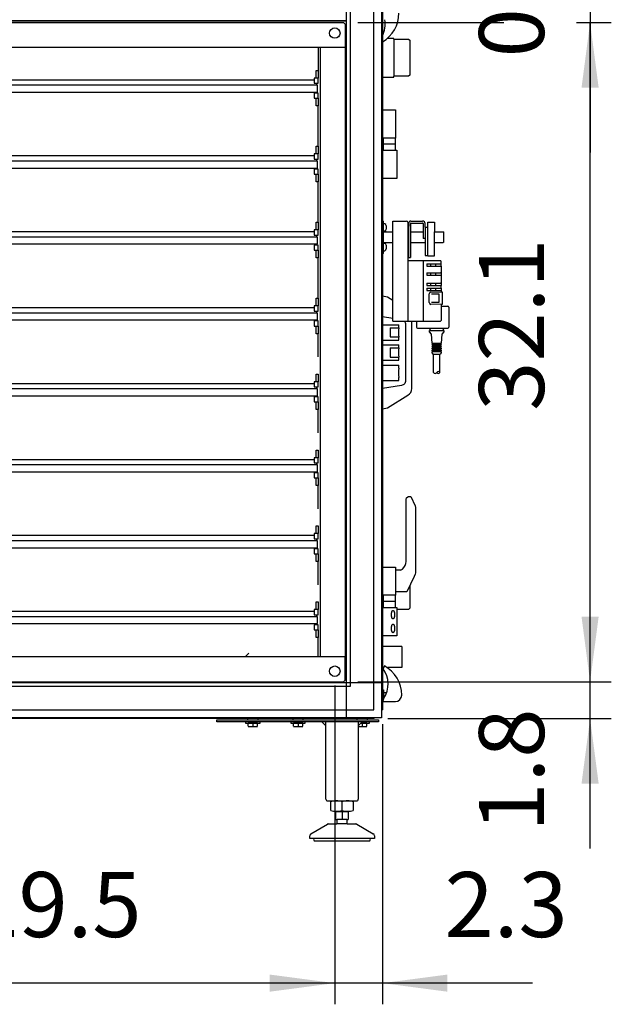
# Model space of a CAD drawing. Units: centimetres. Extents: x -2855 to -1205, y -2615 to -1562.
# Drawn here: x -1994 to -1921, y -1936 to -1814 of the extents above; entities that cross this region are included whole.
import ezdxf

# ---------------------------------------------------------------- set-up
doc = ezdxf.new("R2010")
doc.units = ezdxf.units.CM
doc.layers.add('1', color=7, linetype='Continuous')
doc.styles.add('CONVERTER_19', font='txt.shx', dxfattribs={"width": 0.9})
doc.dimstyles.new('ME10_DIM_32', dxfattribs={"dimtxt": 8.050008, "dimasz": 8.050008, "dimexe": 2.625003, "dimexo": 1.750002, "dimgap": 3.150003, "dimtad": 1, "dimdec": 1, "dimlfac": 0.393701, "dimdsep": 46, "dimtxsty": 'CONVERTER_19', "dimsah": 1, "dimcen": 0.09, "dimclrd": 6, "dimclre": 6, "dimclrt": 3, "dimadec": 0, "dimazin": 0, "dimtfac": 1, "dimtdec": 4, "dimtix": 1, "dimtmove": 0, "dimatfit": 3, "dimfxl": 1, "dimtolj": 1, "dimtzin": 0, "dimarcsym": 0})
doc.dimstyles.new('ME10_DIM_34', dxfattribs={"dimtxt": 8.050008, "dimasz": 8.050008, "dimexe": 2.625003, "dimexo": 1.750002, "dimgap": 3.150003, "dimtad": 1, "dimdec": 1, "dimlfac": 0.393701, "dimdsep": 46, "dimtxsty": 'CONVERTER_19', "dimsah": 1, "dimcen": 0.09, "dimclrd": 6, "dimclre": 6, "dimclrt": 3, "dimadec": 0, "dimazin": 0, "dimtfac": 1, "dimtdec": 4, "dimtix": 1, "dimtmove": 0, "dimatfit": 3, "dimfxl": 1, "dimtolj": 1, "dimtzin": 0, "dimarcsym": 0})
doc.dimstyles.new('ME10_DIM_40', dxfattribs={"dimtxt": 8.050008, "dimasz": 8.050008, "dimexe": 2.625003, "dimexo": 1.750002, "dimgap": 3.150003, "dimtad": 1, "dimdec": 1, "dimlfac": 0.393701, "dimdsep": 46, "dimtxsty": 'CONVERTER_19', "dimsah": 1, "dimcen": 0.09, "dimclrd": 6, "dimclre": 6, "dimclrt": 3, "dimadec": 0, "dimazin": 0, "dimtfac": 1, "dimtdec": 4, "dimtix": 1, "dimtmove": 0, "dimatfit": 3, "dimfxl": 1, "dimtolj": 1, "dimtzin": 0, "dimarcsym": 0})
doc.dimstyles.new('ME10_DIM_41', dxfattribs={"dimtxt": 8.050008, "dimasz": 8.050008, "dimexe": 2.625003, "dimexo": 1.750002, "dimgap": 3.150003, "dimtad": 1, "dimdec": 1, "dimlfac": 0.393701, "dimdsep": 46, "dimtxsty": 'CONVERTER_19', "dimsah": 1, "dimcen": 0.09, "dimclrd": 6, "dimclre": 6, "dimclrt": 3, "dimadec": 0, "dimazin": 0, "dimtfac": 1, "dimtdec": 4, "dimtix": 1, "dimtmove": 0, "dimatfit": 3, "dimfxl": 1, "dimtolj": 1, "dimtzin": 0, "dimarcsym": 0})
doc.dimstyles.new('ME10_DIM_43', dxfattribs={"dimtxt": 8.050008, "dimasz": 8.050008, "dimexe": 2.625003, "dimexo": 1.750002, "dimgap": 3.150003, "dimtad": 1, "dimdec": 1, "dimlfac": 0.393701, "dimdsep": 46, "dimtxsty": 'CONVERTER_19', "dimsah": 1, "dimcen": 0.09, "dimclrd": 6, "dimclre": 6, "dimclrt": 3, "dimadec": 0, "dimazin": 0, "dimtfac": 1, "dimtdec": 4, "dimtix": 1, "dimtmove": 0, "dimatfit": 3, "dimfxl": 1, "dimtolj": 1, "dimtzin": 0, "dimarcsym": 0})

# ---------------------------------------------------------------- blocks, each defined once
blk = doc.blocks.new('*D25')
at = {"layer": '1', "color": 6, "linetype": 'Continuous'}
for p, q in [((-2030.29, -1896.77), (-2030.29, -1936.25)), ((-1955.29, -1896.77), (-1955.29, -1936.25)), ((-1955.29, -1933.63), (-2030.29, -1933.63))]:
    blk.add_line(p, q, dxfattribs=at)
at = {"layer": '1', "color": 6}
for points in [[(-2022.24, -1932.57), (-2022.24, -1934.69), (-2030.29, -1933.63)], [(-1963.34, -1934.69), (-1963.34, -1932.57), (-1955.29, -1933.63)]]:
    blk.add_solid(points, dxfattribs=at)
at = {"layer": '1', "color": 3, "insert": (-2000.56, -1930.44), "char_height": 8.05, "attachment_point": 7, "rotation": 0.0001, "line_spacing_factor": 0.454545, "style": 'CONVERTER_19'}
blk.add_mtext('29.5', dxfattribs=at)
blk = doc.blocks.new('*D27')
at = {"layer": '1', "color": 6, "linetype": 'Continuous'}
for p, q in [((-1955.29, -1896.77), (-1955.29, -1936.25)), ((-1949.39, -1901.56), (-1949.39, -1936.25)), ((-1955.29, -1933.63), (-1971.39, -1933.63)), ((-1949.39, -1933.63), (-1955.29, -1933.63)), ((-1930.82, -1933.63), (-1949.39, -1933.63))]:
    blk.add_line(p, q, dxfattribs=at)
at = {"layer": '1', "color": 6}
for points in [[(-1963.34, -1934.69), (-1963.34, -1932.57), (-1955.29, -1933.63)], [(-1941.34, -1932.57), (-1941.34, -1934.69), (-1949.39, -1933.63)]]:
    blk.add_solid(points, dxfattribs=at)
at = {"layer": '1', "color": 3, "insert": (-1941.69, -1930.44), "char_height": 8.05, "attachment_point": 7, "rotation": 0.0001, "line_spacing_factor": 0.454545, "style": 'CONVERTER_19'}
blk.add_mtext('2.3', dxfattribs=at)
blk = doc.blocks.new('*D33')
at = {"layer": '1', "color": 6, "linetype": 'Continuous'}
for p, q in [((-1952.44, -1814.72), (-1934.4, -1814.72)), ((-1925.36, -1814.72), (-1921.04, -1814.72)), ((-1923.67, -1896.32), (-1923.67, -1814.72)), ((-1952.44, -1896.32), (-1921.04, -1896.32))]:
    blk.add_line(p, q, dxfattribs=at)
at = {"layer": '1', "color": 6}
for points in [[(-1922.61, -1822.77), (-1924.73, -1822.77), (-1923.67, -1814.72)], [(-1924.73, -1888.27), (-1922.61, -1888.27), (-1923.67, -1896.32)]]:
    blk.add_solid(points, dxfattribs=at)
at = {"layer": '1', "color": 3, "insert": (-1926.86, -1862.78), "char_height": 8.05, "attachment_point": 7, "rotation": 90, "line_spacing_factor": 0.454545, "style": 'CONVERTER_19'}
blk.add_mtext('32.1', dxfattribs=at)
blk = doc.blocks.new('*D34')
at = {"layer": '1', "color": 6, "linetype": 'Continuous'}
for p, q in [((-1923.67, -1796.22), (-1923.67, -1812.32)), ((-1952.44, -1812.32), (-1934.4, -1812.32)), ((-1925.36, -1812.32), (-1921.04, -1812.32)), ((-1923.67, -1812.32), (-1923.67, -1814.72)), ((-1952.44, -1814.72), (-1934.35, -1814.72)), ((-1925.36, -1814.72), (-1921.04, -1814.72)), ((-1923.67, -1814.72), (-1923.67, -1830.82))]:
    blk.add_line(p, q, dxfattribs=at)
at = {"layer": '1', "color": 6}
for points in [[(-1924.73, -1804.27), (-1922.61, -1804.27), (-1923.67, -1812.32)], [(-1922.61, -1822.77), (-1924.73, -1822.77), (-1923.67, -1814.72)]]:
    blk.add_solid(points, dxfattribs=at)
at = {"layer": '1', "color": 3, "insert": (-1926.86, -1819.04), "char_height": 8.05, "attachment_point": 7, "rotation": 90, "line_spacing_factor": 0.454545, "style": 'CONVERTER_19'}
blk.add_mtext('0.9', dxfattribs=at)
blk = doc.blocks.new('*D36')
at = {"layer": '1', "color": 6, "linetype": 'Continuous'}
for p, q in [((-1923.67, -1896.32), (-1923.67, -1880.22)), ((-1952.44, -1896.32), (-1921.04, -1896.32)), ((-1923.67, -1900.87), (-1923.67, -1896.32)), ((-1948.7, -1900.87), (-1921.04, -1900.87)), ((-1923.67, -1916.97), (-1923.67, -1900.87))]:
    blk.add_line(p, q, dxfattribs=at)
at = {"layer": '1', "color": 6}
for points in [[(-1924.73, -1888.27), (-1922.61, -1888.27), (-1923.67, -1896.32)], [(-1922.61, -1908.92), (-1924.73, -1908.92), (-1923.67, -1900.87)]]:
    blk.add_solid(points, dxfattribs=at)
at = {"layer": '1', "color": 3, "insert": (-1926.86, -1914.88), "char_height": 8.05, "attachment_point": 7, "rotation": 90, "line_spacing_factor": 0.454545, "style": 'CONVERTER_19'}
blk.add_mtext('1.8', dxfattribs=at)

msp = doc.modelspace()

# ---------------------------------------------------------------- linework, layer by layer
at = {"color": 2, "linetype": 'Continuous'}
msp.add_line((-1957.09, -1817.82), (-1957.09, -1893.22), dxfattribs=at)
msp.add_line((-1957.09, -1817.82), (-1957.09, -1893.22), dxfattribs=at)
at = {"color": 1, "linetype": 'Continuous'}
for p, q in [((-1948.09, -1849.12), (-1948.09, -1839.29)), ((-1948.09, -1839.29), (-1946.41, -1839.29)), ((-1946.26, -1839.44), (-1946.26, -1841.98)), ((-1946.21, -1839.69), (-1946.26, -1839.69)), ((-1946.16, -1839.69), (-1946.21, -1839.69)), ((-1946.16, -1839.59), (-1946.16, -1839.69)), ((-1945.91, -1839.69), (-1945.91, -1839.59)), ((-1945.91, -1839.69), (-1945.91, -1842.2)), ((-1945.91, -1839.94), (-1945.91, -1839.69)), ((-1945.86, -1839.29), (-1944.6, -1839.29)), ((-1945.86, -1839.54), (-1944.6, -1839.54)), ((-1944.6, -1839.29), (-1944.41, -1839.29)), ((-1944.6, -1839.54), (-1944.41, -1839.54)), ((-1944.36, -1839.59), (-1944.36, -1840.59)), ((-1944.11, -1840.04), (-1944.11, -1839.59)), ((-1944.11, -1840.04), (-1944.11, -1843.54)), ((-1944.11, -1840.04), (-1943.76, -1840.04)), ((-1943.76, -1839.44), (-1942.96, -1839.44)), ((-1942.96, -1839.44), (-1942.96, -1840.62)), ((-1944.36, -1840.59), (-1944.36, -1841.44)), ((-1944.11, -1841.44), (-1944.36, -1841.44)), ((-1942.96, -1841.95), (-1942.96, -1840.62)), ((-1946.26, -1841.98), (-1946.26, -1844.19)), ((-1945.91, -1842.2), (-1945.91, -1843.51)), ((-1942.96, -1843.59), (-1942.96, -1841.95)), ((-1946.26, -1843.11), (-1946.26, -1843.13)), ((-1946.26, -1843.89), (-1946.16, -1843.89)), ((-1946.16, -1843.79), (-1946.16, -1843.89)), ((-1946.16, -1843.79), (-1945.91, -1843.79)), ((-1945.91, -1843.51), (-1945.91, -1843.64)), ((-1945.91, -1843.64), (-1945.91, -1843.79)), ((-1944.11, -1843.54), (-1943.76, -1843.54)), ((-1943.76, -1843.59), (-1943.76, -1843.54)), ((-1943.76, -1843.59), (-1942.96, -1843.59)), ((-1946.26, -1844.19), (-1944.31, -1844.19)), ((-1946.26, -1844.19), (-1946.26, -1851.69)), ((-1944.31, -1844.19), (-1942.21, -1844.19)), ((-1942.11, -1844.89), (-1942.11, -1844.29)), ((-1942.11, -1844.89), (-1942.11, -1845.69)), ((-1942.11, -1845.69), (-1942.11, -1845.99)), ((-1942.11, -1845.99), (-1942.11, -1846.99)), ((-1942.11, -1846.99), (-1942.11, -1847.29)), ((-1942.11, -1847.59), (-1942.11, -1847.29)), ((-1942.11, -1847.59), (-1942.11, -1847.89)), ((-1943.6, -1849.38), (-1943.6, -1848.31)), ((-1943.38, -1848.08), (-1942.11, -1848.05)), ((-1942.11, -1847.89), (-1942.11, -1848.05)), ((-1942.11, -1848.05), (-1942.01, -1848.04)), ((-1942.01, -1848.04), (-1942.01, -1849.64)), ((-1948.09, -1851.69), (-1948.09, -1849.12)), ((-1942.11, -1849.64), (-1943.38, -1849.6)), ((-1942.11, -1849.64), (-1942.11, -1851.59)), ((-1942.01, -1849.64), (-1942.11, -1849.64)), ((-1942.11, -1849.84), (-1941.27, -1849.84)), ((-1941.17, -1849.94), (-1941.17, -1852.44)), ((-1948.09, -1851.69), (-1946.66, -1851.69)), ((-1946.66, -1851.69), (-1944.31, -1851.69)), ((-1945.16, -1851.69), (-1945.16, -1852.44)), ((-1945.16, -1851.69), (-1945.16, -1852.44)), ((-1945.06, -1852.54), (-1941.27, -1852.54)), ((-1944.31, -1851.69), (-1942.21, -1851.69))]:
    msp.add_line(p, q, dxfattribs=at)
at = {"color": 6, "linetype": 'Continuous'}
for p, q in [((-1946.16, -1839.69), (-1946.16, -1842.16)), ((-1943.76, -1843.54), (-1943.76, -1840.04)), ((-1946.16, -1842.16), (-1946.16, -1843.79)), ((-1944.31, -1851.59), (-1944.31, -1844.29)), ((-1943.91, -1844.59), (-1942.11, -1844.59)), ((-1943.91, -1844.59), (-1943.91, -1844.89)), ((-1943.91, -1844.89), (-1942.11, -1844.89)), ((-1943.41, -1844.89), (-1943.41, -1844.59)), ((-1942.81, -1844.59), (-1942.81, -1844.89)), ((-1943.91, -1845.69), (-1943.91, -1845.99)), ((-1943.91, -1845.69), (-1942.21, -1845.69)), ((-1943.91, -1845.99), (-1942.21, -1845.99)), ((-1943.41, -1845.99), (-1943.41, -1845.69)), ((-1942.81, -1845.69), (-1942.81, -1845.99)), ((-1942.11, -1845.69), (-1942.21, -1845.69)), ((-1942.21, -1845.99), (-1942.11, -1845.99)), ((-1943.91, -1846.99), (-1942.21, -1846.99)), ((-1943.91, -1846.99), (-1943.91, -1847.29)), ((-1943.91, -1847.29), (-1942.21, -1847.29)), ((-1943.91, -1847.59), (-1942.21, -1847.59)), ((-1943.91, -1847.59), (-1943.91, -1847.89)), ((-1943.41, -1847.29), (-1943.41, -1846.99)), ((-1943.41, -1847.89), (-1943.41, -1847.59)), ((-1942.81, -1846.99), (-1942.81, -1847.29)), ((-1942.81, -1847.59), (-1942.81, -1847.89)), ((-1942.11, -1846.99), (-1942.21, -1846.99)), ((-1942.21, -1847.29), (-1942.11, -1847.29)), ((-1942.11, -1847.59), (-1942.21, -1847.59)), ((-1943.91, -1847.89), (-1942.11, -1847.89)), ((-1942.37, -1848.33), (-1943.33, -1848.33)), ((-1942.37, -1849.35), (-1942.37, -1848.33)), ((-1943.33, -1849.35), (-1942.37, -1849.35)), ((-1943.42, -1852.84), (-1943.57, -1852.54)), ((-1941.77, -1852.54), (-1941.92, -1852.84)), ((-1943.57, -1852.99), (-1943.57, -1852.84)), ((-1943.32, -1853.29), (-1943.57, -1852.99)), ((-1943.22, -1854.39), (-1943.32, -1853.29)), ((-1942.02, -1853.29), (-1942.12, -1854.39)), ((-1941.77, -1852.99), (-1942.02, -1853.29)), ((-1941.77, -1852.84), (-1941.77, -1852.99)), ((-1943.22, -1854.59), (-1943.22, -1854.49)), ((-1943.22, -1854.84), (-1943.22, -1854.74)), ((-1943.22, -1855.09), (-1943.22, -1854.99)), ((-1943.07, -1854.49), (-1943.07, -1854.39)), ((-1943.07, -1854.74), (-1943.07, -1854.59)), ((-1943.07, -1854.99), (-1943.07, -1854.84)), ((-1943.07, -1855.24), (-1943.07, -1855.09)), ((-1942.27, -1854.39), (-1942.27, -1854.49)), ((-1942.27, -1854.59), (-1942.27, -1854.74)), ((-1942.27, -1854.84), (-1942.27, -1854.99)), ((-1942.27, -1855.09), (-1942.27, -1855.24)), ((-1942.12, -1854.49), (-1942.12, -1854.59)), ((-1942.12, -1854.74), (-1942.12, -1854.84)), ((-1942.12, -1854.99), (-1942.12, -1855.09)), ((-1943.22, -1855.34), (-1943.22, -1855.24)), ((-1943.22, -1855.59), (-1943.22, -1855.44)), ((-1943.12, -1855.79), (-1943.22, -1855.59)), ((-1943.08, -1855.79), (-1943.07, -1855.79)), ((-1943.07, -1855.44), (-1943.07, -1855.34)), ((-1943.07, -1858.04), (-1943.07, -1855.79)), ((-1942.27, -1855.34), (-1942.27, -1855.44)), ((-1942.27, -1855.79), (-1942.25, -1855.79)), ((-1942.27, -1858.04), (-1942.27, -1855.79)), ((-1942.12, -1855.59), (-1942.22, -1855.79)), ((-1942.12, -1855.24), (-1942.12, -1855.34)), ((-1942.12, -1855.44), (-1942.12, -1855.59)), ((-1965.94, -1892.77), (-1966.39, -1893.22))]:
    msp.add_line(p, q, dxfattribs=at)
at = {"color": 1, "linetype": 'Continuous'}
for centre, radius, start, end in [((-1946.41, -1839.44), 0.15, 0, 90), ((-1942.21, -1844.29), 0.1, 0, 90), ((-1941.27, -1849.94), 0.1, 0, 90), ((-1945.06, -1852.44), 0.1, 180, 270), ((-1945.06, -1852.44), 0.1, 180, 270), ((-1942.21, -1851.59), 0.1, 270, 0), ((-1941.27, -1852.44), 0.1, 270, 0), ((-1941.27, -1852.44), 0.1, 270, 0)]:
    msp.add_arc(centre, radius, start, end, dxfattribs=at)
at = {"color": 6, "linetype": 'Continuous'}
for points in [[(-1943.57, -1852.84), (-1943.54, -1852.84), (-1943.5, -1852.84), (-1943.42, -1852.84), (-1943.3, -1852.84), (-1943.17, -1852.84), (-1943.01, -1852.84), (-1942.84, -1852.84), (-1942.67, -1852.84)], [(-1942.67, -1852.84), (-1942.49, -1852.84), (-1942.32, -1852.84), (-1942.17, -1852.84), (-1942.03, -1852.84), (-1941.92, -1852.84), (-1941.84, -1852.84), (-1941.8, -1852.84), (-1941.77, -1852.84)], [(-1943.22, -1855.44), (-1943.2, -1855.44), (-1943.17, -1855.44), (-1943.12, -1855.44), (-1943.06, -1855.44), (-1942.97, -1855.44), (-1942.88, -1855.44), (-1942.78, -1855.44), (-1942.67, -1855.44)], [(-1943.12, -1855.79), (-1943.1, -1855.79), (-1943.08, -1855.79), (-1943.04, -1855.79), (-1942.99, -1855.79), (-1942.92, -1855.79), (-1942.84, -1855.79), (-1942.76, -1855.79), (-1942.67, -1855.79)], [(-1943.08, -1855.79), (-1943.1, -1855.79), (-1943.12, -1855.79)], [(-1943.07, -1855.79), (-1943.05, -1855.79), (-1943.04, -1855.79), (-1943, -1855.79), (-1942.95, -1855.79), (-1942.89, -1855.79), (-1942.82, -1855.79), (-1942.75, -1855.79), (-1942.67, -1855.79)], [(-1942.67, -1855.44), (-1942.56, -1855.44), (-1942.46, -1855.44), (-1942.36, -1855.44), (-1942.28, -1855.44), (-1942.21, -1855.44), (-1942.16, -1855.44), (-1942.13, -1855.44), (-1942.12, -1855.44)], [(-1942.67, -1855.79), (-1942.59, -1855.79), (-1942.51, -1855.79), (-1942.44, -1855.79), (-1942.38, -1855.79), (-1942.33, -1855.79), (-1942.3, -1855.79), (-1942.28, -1855.79), (-1942.27, -1855.79)], [(-1942.67, -1855.79), (-1942.58, -1855.79), (-1942.5, -1855.79), (-1942.42, -1855.79), (-1942.35, -1855.79), (-1942.29, -1855.79), (-1942.25, -1855.79), (-1942.23, -1855.79), (-1942.22, -1855.79)], [(-1942.22, -1855.79), (-1942.23, -1855.79), (-1942.25, -1855.79)]]:
    msp.add_spline(points, degree=3, dxfattribs=at)
at = {"layer": '1', "color": 6, "linetype": 'Continuous'}
for p, q in [((-1953.82, -1900.77), (-1953.82, -1726.27)), ((-1949.49, -1727.15), (-1949.49, -1899.88)), ((-1953.37, -1730.59), (-1953.37, -1896.44)), ((-1950.45, -1896.44), (-1950.45, -1730.59)), ((-2031.77, -1814.52), (-1953.82, -1814.52)), ((-1953.84, -1814.52), (-2031.74, -1814.52)), ((-1947.99, -1816.68), (-1948.79, -1816.68)), ((-1947.99, -1816.77), (-1947.99, -1816.68)), ((-1947.99, -1816.77), (-1947.99, -1821.37)), ((-1947.99, -1816.77), (-1946.14, -1816.77)), ((-1946.14, -1816.77), (-1945.99, -1816.92)), ((-1945.99, -1816.92), (-1945.99, -1821.22)), ((-1957.34, -1817.82), (-1957.34, -1820.64)), ((-1957.59, -1821.59), (-1957.59, -1820.64)), ((-1957.59, -1820.64), (-1957.34, -1820.64)), ((-1957.34, -1820.64), (-1957.34, -1821.59)), ((-1957.84, -1821.59), (-1957.84, -1822.23)), ((-1957.34, -1821.59), (-1957.84, -1821.59)), ((-1957.34, -1821.59), (-1957.59, -1821.59)), ((-1957.34, -1822.23), (-1957.34, -1821.59)), ((-1949.39, -1821.46), (-1947.99, -1821.46)), ((-1947.99, -1821.46), (-1947.99, -1821.37)), ((-1946.14, -1821.37), (-1947.99, -1821.37)), ((-1945.99, -1821.22), (-1946.14, -1821.37)), ((-1957.44, -1822.48), (-2028.14, -1822.48)), ((-1957.84, -1822.23), (-1957.34, -1822.23)), ((-1957.54, -1822.23), (-1957.54, -1822.48)), ((-1957.54, -1823.33), (-1957.54, -1823.46)), ((-1957.44, -1823.33), (-1957.44, -1822.48)), ((-1957.34, -1823.46), (-1957.84, -1823.46)), ((-1957.84, -1823.46), (-1957.84, -1824.09)), ((-1957.84, -1824.09), (-1957.34, -1824.09)), ((-1957.59, -1825.04), (-1957.59, -1824.09)), ((-1957.59, -1824.09), (-1957.34, -1824.09)), ((-1957.34, -1824.09), (-1957.34, -1823.46)), ((-1957.34, -1824.09), (-1957.34, -1825.04)), ((-1957.34, -1825.04), (-1957.59, -1825.04)), ((-1957.34, -1830.04), (-1957.34, -1825.04)), ((-1949.39, -1825.52), (-1947.75, -1825.52)), ((-1947.75, -1825.52), (-1947.75, -1829.02)), ((-1947.75, -1829.02), (-1949.35, -1829.02)), ((-1949.29, -1829.02), (-1949.29, -1830.52)), ((-1947.81, -1829.02), (-1947.81, -1830.52)), ((-1957.59, -1830.04), (-1957.34, -1830.04)), ((-1957.59, -1830.99), (-1957.59, -1830.04)), ((-1957.34, -1830.04), (-1957.34, -1830.99)), ((-1949.39, -1830.52), (-1947.59, -1830.52)), ((-1949.29, -1829.74), (-1947.81, -1829.74)), ((-1947.59, -1830.52), (-1947.59, -1834.02)), ((-1957.44, -1831.88), (-2028.14, -1831.88)), ((-1957.34, -1830.99), (-1957.84, -1830.99)), ((-1957.84, -1830.99), (-1957.84, -1831.63)), ((-1957.84, -1831.63), (-1957.34, -1831.63)), ((-1957.34, -1830.99), (-1957.59, -1830.99)), ((-1957.54, -1831.63), (-1957.54, -1831.88)), ((-1957.44, -1832.73), (-1957.44, -1831.88)), ((-1957.34, -1831.63), (-1957.34, -1830.99)), ((-1957.84, -1832.86), (-1957.84, -1833.49)), ((-1957.34, -1832.86), (-1957.84, -1832.86)), ((-1957.54, -1832.73), (-1957.54, -1832.86)), ((-1957.34, -1833.49), (-1957.34, -1832.86)), ((-1957.84, -1833.49), (-1957.34, -1833.49)), ((-1957.59, -1833.49), (-1957.34, -1833.49)), ((-1957.59, -1834.44), (-1957.59, -1833.49)), ((-1957.34, -1833.49), (-1957.34, -1834.44)), ((-1947.59, -1834.02), (-1949.39, -1834.02)), ((-1957.34, -1834.44), (-1957.59, -1834.44)), ((-1957.34, -1839.44), (-1957.34, -1834.44)), ((-1957.84, -1840.39), (-1957.84, -1841.03)), ((-1957.34, -1840.39), (-1957.84, -1840.39)), ((-1957.59, -1840.39), (-1957.59, -1839.44)), ((-1957.59, -1839.44), (-1957.34, -1839.44)), ((-1957.34, -1840.39), (-1957.59, -1840.39)), ((-1957.34, -1839.44), (-1957.34, -1840.39)), ((-1957.34, -1841.03), (-1957.34, -1840.39)), ((-1949.39, -1839.29), (-1949.39, -1843.29)), ((-1949.39, -1839.29), (-1949.24, -1839.29)), ((-1949.24, -1843.29), (-1949.24, -1839.29)), ((-1949.08, -1839.62), (-1949.24, -1839.62)), ((-1948.92, -1839.86), (-1948.92, -1840.31)), ((-1957.44, -1841.28), (-2028.14, -1841.28)), ((-1957.84, -1841.03), (-1957.34, -1841.03)), ((-1957.54, -1841.03), (-1957.54, -1841.28)), ((-1957.44, -1842.13), (-1957.44, -1841.28)), ((-1949.08, -1840.56), (-1949.24, -1840.56)), ((-1957.34, -1842.26), (-1957.84, -1842.26)), ((-1957.84, -1842.26), (-1957.84, -1842.89)), ((-1957.84, -1842.89), (-1957.34, -1842.89)), ((-1957.59, -1843.84), (-1957.59, -1842.89)), ((-1957.59, -1842.89), (-1957.34, -1842.89)), ((-1957.54, -1842.13), (-1957.54, -1842.26)), ((-1957.34, -1842.89), (-1957.34, -1842.26)), ((-1957.34, -1842.89), (-1957.34, -1843.84)), ((-1949.24, -1842.02), (-1949.08, -1842.02)), ((-1948.92, -1842.26), (-1948.92, -1842.71)), ((-1957.34, -1843.84), (-1957.59, -1843.84)), ((-1957.34, -1848.84), (-1957.34, -1843.84)), ((-1949.24, -1843.29), (-1949.39, -1843.29)), ((-1949.24, -1842.96), (-1949.08, -1842.96)), ((-1957.59, -1848.84), (-1957.34, -1848.84)), ((-1957.59, -1849.79), (-1957.59, -1848.84)), ((-1957.34, -1848.84), (-1957.34, -1849.79)), ((-1957.34, -1849.79), (-1957.84, -1849.79)), ((-1957.84, -1849.79), (-1957.84, -1850.43)), ((-1957.34, -1849.79), (-1957.59, -1849.79)), ((-1957.34, -1850.43), (-1957.34, -1849.79)), ((-1957.44, -1850.68), (-2028.14, -1850.68)), ((-1957.84, -1850.43), (-1957.34, -1850.43)), ((-1957.54, -1850.43), (-1957.54, -1850.68)), ((-1957.44, -1851.53), (-1957.44, -1850.68)), ((-1957.84, -1851.66), (-1957.84, -1852.29)), ((-1957.34, -1851.66), (-1957.84, -1851.66)), ((-1957.84, -1852.29), (-1957.34, -1852.29)), ((-1957.59, -1852.29), (-1957.34, -1852.29)), ((-1957.59, -1853.24), (-1957.59, -1852.29)), ((-1957.54, -1851.53), (-1957.54, -1851.66)), ((-1957.34, -1852.29), (-1957.34, -1851.66)), ((-1957.34, -1852.29), (-1957.34, -1853.24)), ((-1949.39, -1852.12), (-1947.36, -1852.12)), ((-1948.42, -1852.49), (-1948.42, -1853.64)), ((-1948.42, -1852.49), (-1947.36, -1852.49)), ((-1947.36, -1852.49), (-1947.36, -1852.12)), ((-1957.34, -1853.24), (-1957.59, -1853.24)), ((-1957.34, -1856.12), (-1957.34, -1853.24)), ((-1948.42, -1853.64), (-1947.35, -1853.64)), ((-1947.35, -1854.02), (-1947.35, -1853.64)), ((-1949.39, -1854.02), (-1947.35, -1854.02)), ((-1949.39, -1854.62), (-1947.36, -1854.62)), ((-1948.42, -1854.99), (-1947.36, -1854.99)), ((-1948.42, -1854.99), (-1948.42, -1856.14)), ((-1947.36, -1854.99), (-1947.36, -1854.62)), ((-1943.22, -1854.39), (-1942.12, -1854.39)), ((-1942.12, -1854.49), (-1943.22, -1854.49)), ((-1943.22, -1854.59), (-1942.12, -1854.59)), ((-1942.12, -1854.74), (-1943.22, -1854.74)), ((-1943.22, -1854.84), (-1942.12, -1854.84)), ((-1942.12, -1854.99), (-1943.22, -1854.99)), ((-1943.22, -1855.09), (-1942.12, -1855.09)), ((-1948.42, -1856.14), (-1947.35, -1856.14)), ((-1947.35, -1856.52), (-1947.35, -1856.14)), ((-1942.12, -1855.24), (-1943.22, -1855.24)), ((-1943.22, -1855.34), (-1942.12, -1855.34)), ((-1949.39, -1856.52), (-1947.35, -1856.52)), ((-1949.39, -1857.12), (-1947.36, -1857.12)), ((-1947.36, -1857.49), (-1947.36, -1857.12)), ((-1957.59, -1859.19), (-1957.59, -1858.24)), ((-1957.59, -1858.24), (-1957.34, -1858.24)), ((-1957.34, -1858.24), (-1957.34, -1859.19)), ((-1947.35, -1859.02), (-1947.35, -1858.64)), ((-1957.84, -1859.19), (-1957.84, -1859.83)), ((-1957.34, -1859.19), (-1957.84, -1859.19)), ((-1957.84, -1859.83), (-1957.34, -1859.83)), ((-1957.34, -1859.19), (-1957.59, -1859.19)), ((-1957.54, -1859.83), (-1957.54, -1860.08)), ((-1957.34, -1859.83), (-1957.34, -1859.19)), ((-1949.39, -1859.02), (-1947.35, -1859.02)), ((-1957.44, -1860.08), (-2028.14, -1860.08)), ((-1957.34, -1861.06), (-1957.84, -1861.06)), ((-1957.84, -1861.06), (-1957.84, -1861.69)), ((-1957.54, -1860.93), (-1957.54, -1861.06)), ((-1957.44, -1860.93), (-1957.44, -1860.08)), ((-1957.34, -1861.69), (-1957.34, -1861.06)), ((-1957.84, -1861.69), (-1957.34, -1861.69)), ((-1957.59, -1862.64), (-1957.59, -1861.69)), ((-1957.59, -1861.69), (-1957.34, -1861.69)), ((-1957.34, -1861.69), (-1957.34, -1862.64)), ((-1957.34, -1862.64), (-1957.59, -1862.64)), ((-1957.34, -1865.52), (-1957.34, -1862.64)), ((-1957.59, -1867.64), (-1957.34, -1867.64)), ((-1957.59, -1868.59), (-1957.59, -1867.64)), ((-1957.34, -1867.64), (-1957.34, -1868.59)), ((-1957.44, -1869.48), (-2028.14, -1869.48)), ((-1957.34, -1868.59), (-1957.84, -1868.59)), ((-1957.84, -1868.59), (-1957.84, -1869.23)), ((-1957.84, -1869.23), (-1957.34, -1869.23)), ((-1957.34, -1868.59), (-1957.59, -1868.59)), ((-1957.54, -1869.23), (-1957.54, -1869.48)), ((-1957.44, -1870.33), (-1957.44, -1869.48)), ((-1957.34, -1869.23), (-1957.34, -1868.59)), ((-1957.84, -1870.46), (-1957.84, -1871.09)), ((-1957.34, -1870.46), (-1957.84, -1870.46)), ((-1957.54, -1870.33), (-1957.54, -1870.46)), ((-1957.34, -1871.09), (-1957.34, -1870.46)), ((-1957.84, -1871.09), (-1957.34, -1871.09)), ((-1957.59, -1871.09), (-1957.34, -1871.09)), ((-1957.59, -1872.04), (-1957.59, -1871.09)), ((-1957.34, -1872.04), (-1957.59, -1872.04)), ((-1957.34, -1871.09), (-1957.34, -1872.04)), ((-1957.34, -1874.92), (-1957.34, -1872.04)), ((-1957.59, -1877.99), (-1957.59, -1877.04)), ((-1957.59, -1877.04), (-1957.34, -1877.04)), ((-1957.34, -1877.04), (-1957.34, -1877.99)), ((-1957.84, -1877.99), (-1957.84, -1878.63)), ((-1957.34, -1877.99), (-1957.84, -1877.99)), ((-1957.34, -1877.99), (-1957.59, -1877.99)), ((-1957.34, -1878.63), (-1957.34, -1877.99)), ((-1957.44, -1878.88), (-2028.14, -1878.88)), ((-1957.84, -1878.63), (-1957.34, -1878.63)), ((-1957.54, -1878.63), (-1957.54, -1878.88)), ((-1957.44, -1879.73), (-1957.44, -1878.88)), ((-1957.34, -1879.86), (-1957.84, -1879.86)), ((-1957.84, -1879.86), (-1957.84, -1880.49)), ((-1957.84, -1880.49), (-1957.34, -1880.49)), ((-1957.59, -1881.44), (-1957.59, -1880.49)), ((-1957.59, -1880.49), (-1957.34, -1880.49)), ((-1957.54, -1879.73), (-1957.54, -1879.86)), ((-1957.34, -1880.49), (-1957.34, -1879.86)), ((-1957.34, -1880.49), (-1957.34, -1881.44)), ((-1957.34, -1881.44), (-1957.59, -1881.44)), ((-1957.34, -1884.32), (-1957.34, -1881.44)), ((-1949.39, -1882.12), (-1947.75, -1882.12)), ((-1947.75, -1882.12), (-1947.75, -1885.62)), ((-1945.99, -1884.41), (-1945.99, -1887.22)), ((-1957.59, -1886.44), (-1957.34, -1886.44)), ((-1957.59, -1887.39), (-1957.59, -1886.44)), ((-1957.34, -1886.44), (-1957.34, -1887.39)), ((-1947.75, -1885.62), (-1949.35, -1885.62)), ((-1949.29, -1885.62), (-1949.29, -1887.12)), ((-1949.29, -1886.34), (-1947.81, -1886.34)), ((-1947.81, -1885.62), (-1947.81, -1887.12)), ((-1957.34, -1887.39), (-1957.84, -1887.39)), ((-1957.84, -1887.39), (-1957.84, -1888.03)), ((-1957.34, -1887.39), (-1957.59, -1887.39)), ((-1957.34, -1888.03), (-1957.34, -1887.39)), ((-1949.39, -1887.12), (-1947.59, -1887.12)), ((-1947.59, -1887.12), (-1947.59, -1890.62)), ((-1946.14, -1887.37), (-1947.59, -1887.37)), ((-1945.99, -1887.22), (-1946.14, -1887.37)), ((-1957.44, -1888.28), (-2028.14, -1888.28)), ((-1957.84, -1888.03), (-1957.34, -1888.03)), ((-1957.54, -1888.03), (-1957.54, -1888.28)), ((-1957.54, -1889.13), (-1957.54, -1889.26)), ((-1957.44, -1889.13), (-1957.44, -1888.28)), ((-1957.84, -1889.26), (-1957.84, -1889.89)), ((-1957.34, -1889.26), (-1957.84, -1889.26)), ((-1957.84, -1889.89), (-1957.34, -1889.89)), ((-1957.59, -1889.89), (-1957.34, -1889.89)), ((-1957.59, -1890.84), (-1957.59, -1889.89)), ((-1957.34, -1889.89), (-1957.34, -1889.26)), ((-1957.34, -1889.89), (-1957.34, -1890.84)), ((-1957.34, -1890.84), (-1957.59, -1890.84)), ((-1957.34, -1893.22), (-1957.34, -1890.84)), ((-1947.59, -1890.62), (-1949.39, -1890.62)), ((-1946.99, -1891.96), (-1949.39, -1891.96)), ((-1946.99, -1891.96), (-1946.99, -1894.56)), ((-1949.14, -1894.37), (-1949.29, -1894.72)), ((-1946.99, -1894.56), (-1948.74, -1894.56)), ((-1949.49, -1896.44), (-2031.77, -1896.44)), ((-1953.37, -1896.44), (-1953.37, -1896.89)), ((-1950.45, -1899.81), (-1950.45, -1896.44)), ((-1953.82, -1896.89), (-2031.77, -1896.89)), ((-1953.37, -1896.89), (-1953.82, -1896.89)), ((-1949.39, -1897.32), (-1949.24, -1897.32)), ((-1949.24, -1897.32), (-1949.24, -1898.48)), ((-1949.24, -1897.67), (-1948.88, -1897.67)), ((-1949.27, -1898.62), (-1949.39, -1898.62)), ((-1949.29, -1898.77), (-1949.22, -1898.37)), ((-1949.29, -1898.77), (-1947.79, -1898.77)), ((-1949.16, -1898.27), (-1949.24, -1898.27)), ((-2031.77, -1899.81), (-1953.82, -1899.81)), ((-1953.82, -1899.81), (-1950.45, -1899.81)), ((-1950.38, -1900.77), (-2035.2, -1900.77)), ((-1969.89, -1901.27), (-1969.89, -1901.02)), ((-1969.89, -1901.02), (-1949.89, -1901.02)), ((-1949.89, -1901.27), (-1969.89, -1901.27)), ((-1966.34, -1901.27), (-1966.34, -1901.43)), ((-1966.34, -1901.43), (-1964.54, -1901.43)), ((-1966.09, -1900.87), (-1966.09, -1901.02)), ((-1964.79, -1901.02), (-1964.79, -1900.87)), ((-1964.54, -1901.43), (-1964.54, -1901.27)), ((-1960.74, -1901.27), (-1960.74, -1901.43)), ((-1960.74, -1901.43), (-1958.94, -1901.43)), ((-1960.49, -1900.87), (-1960.49, -1901.02)), ((-1959.19, -1901.02), (-1959.19, -1900.87)), ((-1958.94, -1901.43), (-1958.94, -1901.27)), ((-1956.39, -1901.77), (-1956.89, -1901.27)), ((-1952.54, -1900.87), (-1952.54, -1901.02)), ((-1951.89, -1901.27), (-1952.39, -1901.77)), ((-1952.05, -1901.43), (-1950.99, -1901.43)), ((-1951.24, -1901.02), (-1951.24, -1900.87)), ((-1950.99, -1901.43), (-1950.99, -1901.27)), ((-1949.89, -1901.02), (-1949.89, -1901.27)), ((-1966.02, -1901.84), (-1966.02, -1901.45)), ((-1965.44, -1901.45), (-1965.44, -1901.84)), ((-1964.86, -1901.84), (-1964.86, -1901.45)), ((-1960.42, -1901.84), (-1960.42, -1901.45)), ((-1959.84, -1901.45), (-1959.84, -1901.84)), ((-1959.26, -1901.84), (-1959.26, -1901.45)), ((-1951.89, -1901.45), (-1951.89, -1901.84)), ((-1951.31, -1901.84), (-1951.31, -1901.45)), ((-1954.39, -1912.26), (-1954.39, -1911.17)), ((-1955.14, -1912.37), (-1953.64, -1912.37)), ((-1954.39, -1912.37), (-1954.39, -1913.37)), ((-1953.79, -1913.37), (-1954.99, -1913.37)), ((-1953.74, -1913.93), (-1955.04, -1913.93)), ((-1950.89, -1915.73), (-1957.89, -1915.73))]:
    msp.add_line(p, q, dxfattribs=at)
at = {"layer": '1', "color": 3, "linetype": 'Continuous'}
for p, q in [((-1949.39, -1727.22), (-1949.39, -1899.81)), ((-1949.39, -1899.81), (-1949.49, -1899.88)), ((-1949.49, -1899.88), (-1949.49, -1900.77)), ((-1950.45, -1900.87), (-2035.14, -1900.87)), ((-1950.38, -1900.77), (-1950.45, -1900.87)), ((-1949.49, -1900.77), (-1950.38, -1900.77))]:
    msp.add_line(p, q, dxfattribs=at)
at = {"layer": '1', "color": 2, "linetype": 'Continuous'}
for p, q in [((-2031.39, -1814.72), (-1954.19, -1814.72)), ((-1954.19, -1814.72), (-1953.99, -1814.92)), ((-1953.99, -1814.92), (-1953.99, -1817.82)), ((-1953.99, -1817.82), (-2031.59, -1817.82)), ((-1953.99, -1817.82), (-1953.99, -1893.22)), ((-1953.99, -1893.22), (-2031.59, -1893.22)), ((-1953.99, -1896.12), (-1953.99, -1893.22)), ((-2031.39, -1896.32), (-1954.19, -1896.32)), ((-1954.19, -1896.32), (-1953.99, -1896.12)), ((-1956.39, -1910.87), (-1956.39, -1901.27)), ((-1952.39, -1901.27), (-1952.39, -1910.87)), ((-1956.19, -1911.07), (-1952.61, -1911.07)), ((-1955.78, -1912.26), (-1955.78, -1911.17)), ((-1953.01, -1911.17), (-1953.01, -1912.26)), ((-1955.14, -1913.37), (-1955.14, -1912.37)), ((-1953.64, -1912.37), (-1953.64, -1913.37)), ((-1955.14, -1913.37), (-1954.99, -1913.37)), ((-1954.99, -1913.85), (-1954.99, -1913.37)), ((-1953.79, -1913.37), (-1953.79, -1913.85)), ((-1953.79, -1913.37), (-1953.64, -1913.37)), ((-1958.24, -1915.14), (-1956.21, -1913.97)), ((-1956.06, -1913.93), (-1955.04, -1913.93)), ((-1954.99, -1913.85), (-1955.04, -1913.93)), ((-1953.74, -1913.93), (-1953.79, -1913.85)), ((-1953.74, -1913.93), (-1952.72, -1913.93)), ((-1952.57, -1913.97), (-1950.54, -1915.14)), ((-1958.39, -1915.73), (-1958.39, -1915.4)), ((-1957.89, -1915.73), (-1958.39, -1915.73)), ((-1957.75, -1916.03), (-1954.4, -1916.03)), ((-1954.4, -1916.03), (-1951.04, -1916.03)), ((-1950.39, -1915.73), (-1950.89, -1915.73)), ((-1950.39, -1915.4), (-1950.39, -1915.73))]:
    msp.add_line(p, q, dxfattribs=at)
at = {"layer": '1', "color": 1, "linetype": 'Continuous'}
for p, q in [((-2027.74, -1821.79), (-1957.84, -1821.79)), ((-2028.14, -1823.33), (-1957.44, -1823.33)), ((-2027.74, -1831.19), (-1957.84, -1831.19)), ((-2028.14, -1832.73), (-1957.44, -1832.73)), ((-1943.76, -1840.04), (-1943.76, -1839.44)), ((-2027.74, -1840.59), (-1957.84, -1840.59)), ((-1949.24, -1840.62), (-1948.09, -1840.62)), ((-1945.91, -1840.62), (-1944.36, -1840.62)), ((-1942.96, -1840.62), (-1941.84, -1840.62)), ((-1941.79, -1840.67), (-1941.84, -1840.62)), ((-1941.79, -1841.9), (-1941.79, -1840.67)), ((-1941.79, -1841.9), (-1941.79, -1840.67)), ((-2028.14, -1842.13), (-1957.44, -1842.13)), ((-1949.24, -1841.95), (-1948.09, -1841.95)), ((-1945.91, -1841.95), (-1944.11, -1841.95)), ((-1942.96, -1841.95), (-1941.85, -1841.95)), ((-1941.79, -1841.9), (-1941.85, -1841.95)), ((-1948.75, -1848.71), (-1949.39, -1848.61)), ((-1948.09, -1849.12), (-1948.75, -1848.71)), ((-2027.74, -1849.99), (-1957.84, -1849.99)), ((-1949.39, -1851.11), (-1948.09, -1851.32)), ((-2028.14, -1851.53), (-1957.44, -1851.53)), ((-1946.66, -1851.69), (-1946.57, -1851.86)), ((-1946.57, -1851.86), (-1946.55, -1851.99)), ((-1946.55, -1851.99), (-1946.55, -1859.14)), ((-1945.75, -1860.01), (-1945.75, -1851.69)), ((-2027.74, -1859.39), (-1957.84, -1859.39)), ((-1947.03, -1859.64), (-1949.39, -1860.02)), ((-1946.93, -1859.62), (-1947.03, -1859.64)), ((-1946.81, -1859.58), (-1946.93, -1859.62)), ((-1946.72, -1859.51), (-1946.81, -1859.58)), ((-1946.63, -1859.4), (-1946.72, -1859.51)), ((-1946.57, -1859.27), (-1946.63, -1859.4)), ((-1946.55, -1859.14), (-1946.57, -1859.27)), ((-2028.14, -1860.93), (-1957.44, -1860.93)), ((-1948.75, -1862.42), (-1946.23, -1860.86)), ((-1946.23, -1860.86), (-1946.03, -1860.7)), ((-1946.03, -1860.7), (-1945.88, -1860.5)), ((-1945.88, -1860.5), (-1945.83, -1860.39)), ((-1945.83, -1860.39), (-1945.79, -1860.26)), ((-1945.79, -1860.26), (-1945.75, -1860.01)), ((-1949.39, -1862.52), (-1948.75, -1862.42)), ((-2027.74, -1868.79), (-1957.84, -1868.79)), ((-2028.14, -1870.33), (-1957.44, -1870.33)), ((-1946.46, -1873.78), (-1946.42, -1873.56)), ((-1946.46, -1881.28), (-1946.46, -1873.78)), ((-1946.42, -1873.56), (-1946.26, -1873.43)), ((-1946.26, -1873.43), (-1946.16, -1873.41)), ((-1946.16, -1873.41), (-1945.86, -1873.41)), ((-1945.86, -1873.41), (-1945.35, -1874.54)), ((-1945.35, -1874.54), (-1945.31, -1874.76)), ((-1945.31, -1874.76), (-1945.28, -1875.01)), ((-1945.28, -1875.01), (-1945.28, -1882.63)), ((-2027.74, -1878.19), (-1957.84, -1878.19)), ((-2028.14, -1879.73), (-1957.44, -1879.73)), ((-1946.57, -1881.94), (-1946.48, -1881.67)), ((-1946.48, -1881.67), (-1946.46, -1881.43)), ((-1946.46, -1881.43), (-1946.46, -1881.28)), ((-1947.15, -1882.52), (-1947.75, -1882.52)), ((-1947.15, -1882.52), (-1946.9, -1882.37)), ((-1946.9, -1882.37), (-1946.72, -1882.18)), ((-1946.72, -1882.18), (-1946.57, -1881.94)), ((-1945.33, -1883.02), (-1945.44, -1883.3)), ((-1945.29, -1882.84), (-1945.33, -1883.02)), ((-1945.28, -1882.63), (-1945.29, -1882.84)), ((-1945.44, -1883.3), (-1946.38, -1885.18)), ((-1946.38, -1885.18), (-1947.75, -1885.18)), ((-2027.74, -1887.59), (-1957.84, -1887.59)), ((-2028.14, -1889.13), (-1957.44, -1889.13))]:
    msp.add_line(p, q, dxfattribs=at)
at = {"layer": '1', "color": 6, "linetype": 'Continuous'}
for centre in [(-1955.29, -1816.02), (-1955.29, -1895.02)]:
    msp.add_circle(centre, 0.65, dxfattribs=at)
for centre, radius, start, end in [((-1951.44, -1813.56), 4.09, 300.089, 359.9999), ((-1952.29, -1814.94), 3.24, 333.5812, 10.1973), ((-1949.17, -1839.86), 0.256, 358.9503, 69.9583), ((-1949.16, -1840.32), 0.25, 289.0065, 2.0849), ((-1949.16, -1842.25), 0.25, 357.9151, 70.9935), ((-1949.17, -1842.72), 0.256, 290.0417, 1.0497), ((-1943.87, -1853.07), 3.54, 170.6451, 189.3549), ((-1943.87, -1855.57), 3.54, 170.6451, 189.3549), ((-1943.87, -1858.07), 3.54, 170.6451, 189.3549), ((-1942.87, -1857.92), 0.237, 212.5161, 327.6669), ((-1942.47, -1858.17), 0.237, 32.3331, 147.6669), ((-1942.47, -1857.92), 0.237, 212.3331, 327.6669), ((-1951.93, -1896.59), 3.24, 326.7978, 35.4162), ((-1951.08, -1897.97), 4.09, 0, 61.6932), ((-1947.79, -1897.97), 0.8, 270.0129, 359.9871), ((-1965.73, -1902.93), 1.5, 90.8306, 101.0885), ((-1965.73, -1902.93), 1.5, 78.9037, 90.8306), ((-1965.15, -1902.93), 1.5, 89.9814, 101.0963), ((-1965.15, -1902.93), 1.5, 78.9115, 89.9814), ((-1960.13, -1902.93), 1.5, 90.8306, 101.0885), ((-1960.13, -1902.93), 1.5, 78.9037, 90.8306), ((-1959.55, -1902.93), 1.5, 89.9814, 101.0963), ((-1959.55, -1902.93), 1.5, 78.9115, 89.9814), ((-1951.6, -1902.93), 1.5, 89.9814, 101.0963), ((-1951.6, -1902.93), 1.5, 78.9115, 89.9814), ((-1965.73, -1900.37), 1.5, 258.9114, 281.0962), ((-1965.15, -1900.37), 1.5, 258.9, 281.0924), ((-1960.13, -1900.37), 1.5, 258.9114, 281.0962), ((-1959.55, -1900.37), 1.5, 258.9, 281.0924), ((-1952.18, -1900.37), 1.5, 261.9014, 281.0962), ((-1952.18, -1902.93), 1.5, 78.9037, 85.274), ((-1951.6, -1900.37), 1.5, 258.9, 281.0924), ((-1955.08, -1913.37), 2.31, 72.5369, 90), ((-1953.7, -1913.37), 2.31, 90, 107.4631), ((-1955.08, -1910.11), 2.25, 269.2797, 287.8966), ((-1953.7, -1910.11), 2.25, 252.1034, 270.7203)]:
    msp.add_arc(centre, radius, start, end, dxfattribs=at)
at = {"layer": '1', "color": 1, "linetype": 'Continuous'}
for centre, radius, start, end in [((-1945.86, -1839.59), 0.3, 90, 180), ((-1945.86, -1839.59), 0.05, 90, 180), ((-1944.41, -1839.59), 0.3, 0, 90), ((-1944.41, -1839.59), 0.05, 0, 90.0163), ((-1943.37, -1848.31), 0.225, 91.6732, 180), ((-1943.37, -1849.38), 0.225, 180, 268.3268)]:
    msp.add_arc(centre, radius, start, end, dxfattribs=at)
at = {"layer": '1', "color": 2, "linetype": 'Continuous'}
for centre, radius, start, end in [((-1956.19, -1910.87), 0.201, 180.0981, 274.0983), ((-1955.08, -1913.37), 2.31, 90, 107.4631), ((-1953.7, -1913.37), 2.31, 72.5369, 90), ((-1952.59, -1910.87), 0.201, 265.9017, 359.9019), ((-1955.08, -1910.11), 2.25, 252.1034, 269.2797), ((-1953.7, -1910.11), 2.25, 270.7203, 287.8966), ((-1956.06, -1914.24), 0.314, 90.7014, 119.3142), ((-1952.73, -1914.24), 0.314, 60.6858, 89.2986), ((-1958.09, -1915.4), 0.3, 120.0071, 180.0132), ((-1957.72, -1915.83), 0.201, 149.5678, 263.3435), ((-1951.07, -1915.83), 0.201, 276.6565, 30.4322), ((-1950.69, -1915.4), 0.3, 359.9868, 59.9929)]:
    msp.add_arc(centre, radius, start, end, dxfattribs=at)
at = {"layer": '1', "color": 6, "linetype": 'Continuous'}
for points in [[(-1948.06, -1888.54), (-1948.04, -1888.54), (-1948.03, -1888.53), (-1948.01, -1888.51), (-1948, -1888.5), (-1947.98, -1888.47), (-1947.97, -1888.45), (-1947.95, -1888.42), (-1947.94, -1888.39), (-1947.93, -1888.35), (-1947.92, -1888.32), (-1947.91, -1888.28), (-1947.91, -1888.24), (-1947.9, -1888.2), (-1947.89, -1888.15), (-1947.89, -1888.11), (-1947.89, -1888.06), (-1947.89, -1888.02), (-1947.89, -1887.97), (-1947.89, -1887.92), (-1947.89, -1887.88), (-1947.9, -1887.84), (-1947.91, -1887.79), (-1947.91, -1887.75), (-1947.92, -1887.71), (-1947.93, -1887.68), (-1947.94, -1887.64), (-1947.95, -1887.61), (-1947.97, -1887.58), (-1947.98, -1887.56), (-1948, -1887.54), (-1948.01, -1887.52), (-1948.03, -1887.5), (-1948.04, -1887.49), (-1948.06, -1887.49), (-1948.08, -1887.49), (-1948.09, -1887.49), (-1948.11, -1887.49), (-1948.12, -1887.5), (-1948.14, -1887.52), (-1948.16, -1887.54), (-1948.17, -1887.56), (-1948.18, -1887.58), (-1948.2, -1887.61), (-1948.21, -1887.64), (-1948.22, -1887.68), (-1948.23, -1887.71), (-1948.24, -1887.75), (-1948.25, -1887.79), (-1948.25, -1887.84), (-1948.26, -1887.88), (-1948.26, -1887.92), (-1948.26, -1887.97), (-1948.26, -1888.02), (-1948.26, -1888.06), (-1948.26, -1888.11), (-1948.26, -1888.15), (-1948.25, -1888.2), (-1948.25, -1888.24), (-1948.24, -1888.28), (-1948.23, -1888.32), (-1948.22, -1888.35), (-1948.21, -1888.39), (-1948.2, -1888.42), (-1948.18, -1888.45), (-1948.17, -1888.47), (-1948.16, -1888.5), (-1948.14, -1888.51), (-1948.12, -1888.53), (-1948.11, -1888.54), (-1948.09, -1888.54), (-1948.08, -1888.55), (-1948.06, -1888.54)], [(-1948.06, -1890.25), (-1948.04, -1890.24), (-1948.03, -1890.23), (-1948.01, -1890.22), (-1948, -1890.2), (-1947.98, -1890.18), (-1947.97, -1890.15), (-1947.95, -1890.12), (-1947.94, -1890.09), (-1947.93, -1890.06), (-1947.92, -1890.02), (-1947.91, -1889.98), (-1947.91, -1889.94), (-1947.9, -1889.9), (-1947.89, -1889.86), (-1947.89, -1889.81), (-1947.89, -1889.77), (-1947.89, -1889.72), (-1947.89, -1889.67), (-1947.89, -1889.63), (-1947.89, -1889.58), (-1947.9, -1889.54), (-1947.91, -1889.5), (-1947.91, -1889.46), (-1947.92, -1889.42), (-1947.93, -1889.38), (-1947.94, -1889.35), (-1947.95, -1889.32), (-1947.97, -1889.29), (-1947.98, -1889.26), (-1948, -1889.24), (-1948.01, -1889.22), (-1948.03, -1889.21), (-1948.04, -1889.2), (-1948.06, -1889.19), (-1948.08, -1889.19), (-1948.09, -1889.19), (-1948.11, -1889.2), (-1948.12, -1889.21), (-1948.14, -1889.22), (-1948.16, -1889.24), (-1948.17, -1889.26), (-1948.18, -1889.29), (-1948.2, -1889.32), (-1948.21, -1889.35), (-1948.22, -1889.38), (-1948.23, -1889.42), (-1948.24, -1889.46), (-1948.25, -1889.5), (-1948.25, -1889.54), (-1948.26, -1889.58), (-1948.26, -1889.63), (-1948.26, -1889.67), (-1948.26, -1889.72), (-1948.26, -1889.77), (-1948.26, -1889.81), (-1948.26, -1889.86), (-1948.25, -1889.9), (-1948.25, -1889.94), (-1948.24, -1889.98), (-1948.23, -1890.02), (-1948.22, -1890.06), (-1948.21, -1890.09), (-1948.2, -1890.12), (-1948.18, -1890.15), (-1948.17, -1890.18), (-1948.16, -1890.2), (-1948.14, -1890.22), (-1948.12, -1890.23), (-1948.11, -1890.24), (-1948.09, -1890.25), (-1948.08, -1890.25), (-1948.06, -1890.25)]]:
    msp.add_spline(points, degree=3, dxfattribs=at)

# ---------------------------------------------------------------- dimensions: what is measured, and where the dimension line sits
at = {"layer": '1'}
for base, p1, p2, dimstyle, picture, middle in [((-1923.67, -1812.32), (-1954.19, -1814.72), (-1954.19, -1812.32), 'ME10_DIM_41', '*D34', (-1929.88, -1813.52)), ((-1923.67, -1896.32), (-1954.19, -1814.72), (-1954.19, -1896.32), 'ME10_DIM_40', '*D33', (-1929.88, -1855.58)), ((-1923.67, -1900.87), (-1954.19, -1896.32), (-1950.45, -1900.87), 'ME10_DIM_43', '*D36', (-1929.88, -1909.29))]:
    dim = msp.add_linear_dim(base=base, p1=p1, p2=p2, angle=90, dimstyle=dimstyle, dxfattribs=at)
    dim.commit()
    dim.dimension.update_dxf_attribs({"geometry": picture, "text_midpoint": middle, "text_rotation": 90})
for base, p1, p2, dimstyle, picture, middle in [((-1955.29, -1933.63), (-2030.29, -1895.02), (-1955.29, -1895.02), 'ME10_DIM_32', '*D25', (-1992.79, -1927.41)), ((-1949.39, -1933.63), (-1955.29, -1895.02), (-1949.39, -1899.81), 'ME10_DIM_34', '*D27', (-1936.26, -1927.41))]:
    dim = msp.add_linear_dim(base=base, p1=p1, p2=p2, dimstyle=dimstyle, dxfattribs=at)
    dim.commit()
    dim.dimension.update_dxf_attribs({"geometry": picture, "text_midpoint": middle, "text_rotation": 0.0001})

doc.saveas('drawing.dxf')
